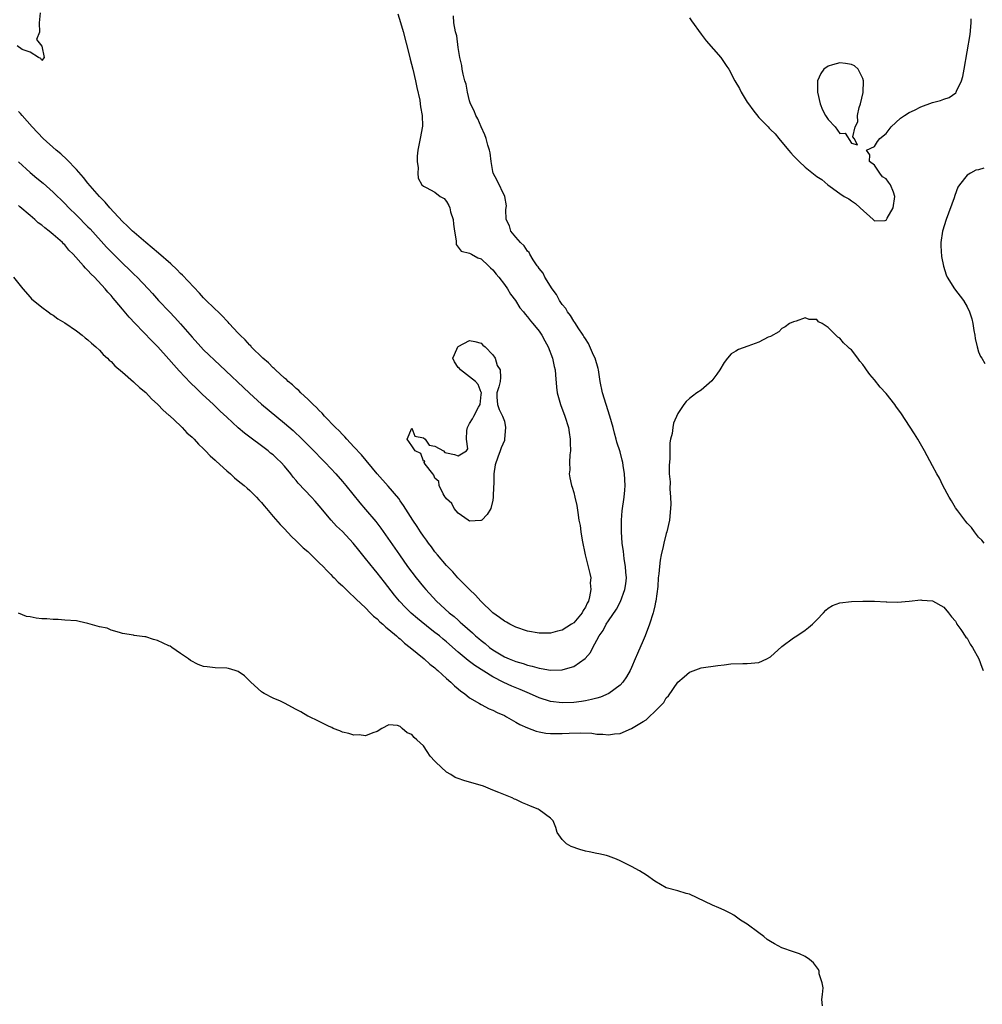
# Model space of a CAD drawing. Units: inches. Extents: x 2568000 to 2571000, y 1557000 to 1560000.
# Drawn here: x 2568263 to 2568430, y 1559261 to 1559432 of the extents above; entities that cross this region are included whole.
import ezdxf

# ---------------------------------------------------------------- set-up
doc = ezdxf.new("R2010")
doc.units = ezdxf.units.IN
doc.header["$MEASUREMENT"] = 0
doc.layers.add('LD25681557_2ft', color=64, linetype='Continuous')

msp = doc.modelspace()

# ---------------------------------------------------------------- linework, layer by layer
at = {"layer": 'LD25681557_2ft'}
for points, elevation in [([(2568266.72, 1559432.72), (2568266.56, 1559431), (2568266.6, 1559429.4), (2568266.13, 1559428.13), (2568267, 1559426.98), (2568267.42, 1559425), (2568267, 1559424.49), (2568266.85, 1559424.85), (2568266.44, 1559425), (2568265, 1559425.95), (2568263.61, 1559426.39), (2568262.76, 1559427)], 6640), ([(2568328.59, 1559432.59), (2568329.05, 1559431.05), (2568329.5, 1559429.5), (2568330.54, 1559425.46), (2568330.71, 1559424.71), (2568331.18, 1559423), (2568331.65, 1559421), (2568331.85, 1559419.85), (2568332.38, 1559417.62), (2568332.47, 1559417), (2568332.49, 1559416.49), (2568332.81, 1559415), (2568332.87, 1559413.13), (2568332.46, 1559411), (2568332.03, 1559409), (2568331.95, 1559407.95), (2568331.91, 1559407), (2568332.08, 1559405.92), (2568332.06, 1559405), (2568332.12, 1559404.12), (2568332.72, 1559403), (2568333, 1559402.75), (2568333.46, 1559402.54), (2568335, 1559401.74), (2568335.92, 1559401), (2568336.6, 1559400.6), (2568337, 1559400.1), (2568337.42, 1559399.42), (2568337.56, 1559399), (2568337.69, 1559398.31), (2568338.12, 1559397), (2568338.2, 1559396.2), (2568338.36, 1559395), (2568338.68, 1559393.32), (2568338.66, 1559393), (2568338.66, 1559392.66), (2568339.53, 1559391.53), (2568341, 1559391.18), (2568341.1, 1559391.1), (2568341.34, 1559391), (2568342.39, 1559390.39), (2568343, 1559390.19), (2568344.28, 1559389), (2568344.62, 1559388.62), (2568345, 1559388.31), (2568345.56, 1559387.56), (2568346.04, 1559387), (2568347, 1559385.78), (2568347.56, 1559385), (2568348.08, 1559384.08), (2568348.93, 1559383), (2568349.7, 1559381.7), (2568350.31, 1559381), (2568350.6, 1559380.6), (2568351, 1559380.18), (2568351.49, 1559379.49), (2568351.92, 1559379), (2568353, 1559377.7), (2568353.48, 1559377), (2568354.01, 1559376.01), (2568354.59, 1559375), (2568355.34, 1559373), (2568355.6, 1559371.6), (2568355.77, 1559371), (2568355.87, 1559370.13), (2568356.02, 1559368.02), (2568356.14, 1559367), (2568356.69, 1559365), (2568357.47, 1559363), (2568358.09, 1559361), (2568358.18, 1559360.18), (2568358.39, 1559359), (2568358.36, 1559358.36), (2568358.43, 1559357), (2568358.32, 1559356.32), (2568358.28, 1559355), (2568358.31, 1559353.69), (2568358.21, 1559353), (2568358.33, 1559352.33), (2568358.61, 1559351), (2568358.73, 1559350.73), (2568359, 1559349.79), (2568359.2, 1559349), (2568359.53, 1559347.53), (2568359.69, 1559346.31), (2568359.9, 1559345), (2568360.08, 1559344.08), (2568360.21, 1559343), (2568360.43, 1559341.57), (2568360.98, 1559339), (2568361.8, 1559335.8), (2568361.93, 1559335), (2568361.86, 1559334.14), (2568361.97, 1559333), (2568361.74, 1559331.74), (2568361.52, 1559331), (2568361.34, 1559330.66), (2568361, 1559329.94), (2568360.64, 1559329.36), (2568360.46, 1559329), (2568359, 1559327.26), (2568358.62, 1559327), (2568357, 1559325.98), (2568356.21, 1559325.79), (2568355, 1559325.46), (2568353, 1559325.46), (2568351, 1559325.81), (2568349, 1559326.47), (2568347.95, 1559327), (2568347.35, 1559327.35), (2568347, 1559327.53), (2568346.17, 1559328.17), (2568344.99, 1559329), (2568342.91, 1559331), (2568342.01, 1559332.01), (2568340.95, 1559333), (2568338.97, 1559335), (2568338.07, 1559336.07), (2568337, 1559337.18), (2568335.44, 1559339), (2568335, 1559339.53), (2568334.38, 1559340.38), (2568333.9, 1559341), (2568333.53, 1559341.53), (2568333, 1559342.25), (2568332.49, 1559343), (2568331.92, 1559343.92), (2568331.16, 1559345), (2568329.56, 1559347.56), (2568329, 1559348.32), (2568328.73, 1559348.73), (2568326.89, 1559350.89), (2568325, 1559353.01), (2568322.27, 1559356.27), (2568321, 1559357.67), (2568319.75, 1559359), (2568319.4, 1559359.4), (2568319, 1559359.79), (2568318.42, 1559360.42), (2568317.82, 1559361), (2568315.88, 1559363), (2568315.49, 1559363.49), (2568315, 1559363.94), (2568314.5, 1559364.5), (2568313.94, 1559365), (2568313, 1559365.94), (2568311.82, 1559367), (2568311.44, 1559367.44), (2568311, 1559367.77), (2568310.38, 1559368.38), (2568309.6, 1559369), (2568309.33, 1559369.33), (2568309, 1559369.55), (2568307.4, 1559371), (2568307.21, 1559371.21), (2568307, 1559371.36), (2568306.19, 1559372.19), (2568305.23, 1559373), (2568303.24, 1559375), (2568303.14, 1559375.14), (2568303, 1559375.26), (2568302.2, 1559376.2), (2568301.3, 1559377), (2568301, 1559377.31), (2568299.43, 1559379), (2568299.24, 1559379.24), (2568299, 1559379.45), (2568298.28, 1559380.28), (2568297.54, 1559381), (2568297, 1559381.49), (2568295.23, 1559383.23), (2568295, 1559383.44), (2568294.26, 1559384.26), (2568291.35, 1559387.35), (2568291, 1559387.68), (2568290.35, 1559388.35), (2568289.33, 1559389.33), (2568287.2, 1559391.2), (2568286.12, 1559392.12), (2568285.02, 1559393), (2568283, 1559394.74), (2568282.72, 1559395), (2568281.86, 1559395.86), (2568281, 1559396.64), (2568278.78, 1559399), (2568277.98, 1559399.98), (2568276.97, 1559401), (2568275, 1559403.27), (2568274.23, 1559404.23), (2568273, 1559405.64), (2568271.37, 1559407.37), (2568270.33, 1559408.33), (2568269.53, 1559409), (2568267.28, 1559411), (2568265.33, 1559413), (2568263.6, 1559415), (2568263.33, 1559415.33), (2568263, 1559415.68)], 6642), ([(2568263, 1559406.98), (2568265, 1559405.12), (2568266.17, 1559404.17), (2568267.25, 1559403.25), (2568269, 1559401.7), (2568271, 1559399.74), (2568271.7, 1559399), (2568273, 1559397.75), (2568275, 1559395.74), (2568275.37, 1559395.37), (2568278.23, 1559392.23), (2568279, 1559391.41), (2568281, 1559389.42), (2568282.24, 1559388.24), (2568283, 1559387.48), (2568283.5, 1559387), (2568285.42, 1559385), (2568286.18, 1559384.18), (2568287.22, 1559383), (2568289.09, 1559381), (2568290.04, 1559380.04), (2568291, 1559378.98), (2568293, 1559376.64), (2568294.49, 1559375), (2568295, 1559374.47), (2568297.8, 1559371.8), (2568302.94, 1559366.94), (2568305, 1559365.06), (2568309, 1559361.77), (2568310.48, 1559360.48), (2568312.05, 1559359), (2568314.07, 1559357), (2568315.5, 1559355.5), (2568315.99, 1559355), (2568317, 1559353.92), (2568317.84, 1559353), (2568319, 1559351.68), (2568319.57, 1559351), (2568321.99, 1559347.99), (2568323, 1559346.83), (2568324.76, 1559344.76), (2568325.62, 1559343.62), (2568326.46, 1559342.46), (2568328.85, 1559339), (2568330.26, 1559337), (2568331, 1559335.99), (2568331.77, 1559335), (2568333, 1559333.49), (2568333.42, 1559333), (2568335.26, 1559331), (2568337.45, 1559329), (2568338.33, 1559328.33), (2568339, 1559327.7), (2568339.38, 1559327.38), (2568339.77, 1559327), (2568341.5, 1559325.5), (2568342.02, 1559325), (2568342.56, 1559324.56), (2568343, 1559324.17), (2568343.66, 1559323.66), (2568344.41, 1559323), (2568345, 1559322.57), (2568347, 1559321.35), (2568347.82, 1559321), (2568348.69, 1559320.69), (2568349, 1559320.55), (2568350.23, 1559320.23), (2568351, 1559319.94), (2568351.78, 1559319.78), (2568353, 1559319.41), (2568353.37, 1559319.37), (2568355, 1559319.07), (2568357, 1559319.12), (2568357.19, 1559319.19), (2568359, 1559319.72), (2568360.95, 1559321.06), (2568361.88, 1559322.12), (2568362.31, 1559323), (2568363, 1559324.26), (2568363.38, 1559325), (2568364.07, 1559325.93), (2568364.61, 1559327), (2568365, 1559327.61), (2568366.38, 1559329.62), (2568367.08, 1559330.92), (2568367.85, 1559333), (2568367.99, 1559334.01), (2568368.09, 1559335), (2568368.03, 1559336.03), (2568367.94, 1559337), (2568367.71, 1559338.29), (2568367.63, 1559339), (2568367.58, 1559339.58), (2568367.35, 1559341), (2568367.23, 1559343), (2568367.25, 1559343.25), (2568367.25, 1559345), (2568367.37, 1559346.63), (2568367.72, 1559349), (2568367.83, 1559350.17), (2568367.88, 1559351), (2568367.78, 1559353), (2568367.53, 1559354.47), (2568367.46, 1559355), (2568367.37, 1559355.37), (2568367, 1559356.82), (2568366.47, 1559358.47), (2568366.34, 1559359), (2568366.02, 1559360.02), (2568365.79, 1559361), (2568365.24, 1559363), (2568364.58, 1559365), (2568363.95, 1559367), (2568363.56, 1559369), (2568363.27, 1559371), (2568363.23, 1559371.23), (2568362.72, 1559373), (2568362.44, 1559373.56), (2568361.55, 1559375.55), (2568361, 1559376.34), (2568360.76, 1559376.76), (2568360.6, 1559377), (2568359.76, 1559378.24), (2568359.29, 1559379), (2568359.19, 1559379.19), (2568359, 1559379.4), (2568358.41, 1559380.41), (2568357.92, 1559381), (2568357.6, 1559381.6), (2568357, 1559382.31), (2568356.56, 1559383), (2568356.04, 1559384.04), (2568355.29, 1559385), (2568354.01, 1559387), (2568353.69, 1559387.69), (2568353, 1559388.53), (2568352.83, 1559388.83), (2568352.69, 1559389), (2568351.99, 1559390.01), (2568351.38, 1559391), (2568351.26, 1559391.26), (2568351, 1559391.5), (2568350.43, 1559392.43), (2568349.8, 1559393), (2568349, 1559393.93), (2568348.14, 1559395), (2568347.88, 1559395.88), (2568347.32, 1559397), (2568347.25, 1559398.75), (2568347.38, 1559399.38), (2568347.1, 1559401), (2568345.73, 1559403.73), (2568345.07, 1559405), (2568345, 1559405.3), (2568344.73, 1559407), (2568344.54, 1559408.54), (2568344.41, 1559409), (2568344.14, 1559409.86), (2568343.85, 1559411), (2568343.62, 1559411.62), (2568343, 1559413), (2568342.4, 1559414.4), (2568342.07, 1559415), (2568341.79, 1559415.79), (2568341.17, 1559417), (2568341, 1559417.51), (2568340.61, 1559419), (2568340.4, 1559420.4), (2568340.18, 1559421), (2568339.86, 1559422.14), (2568339.7, 1559423), (2568339.62, 1559423.62), (2568339.28, 1559425), (2568339, 1559426.75), (2568338.76, 1559428.76), (2568338.57, 1559429.43), (2568338.29, 1559431), (2568338.21, 1559432.21)], 6644), ([(2568379, 1559431.86), (2568379.35, 1559431.35), (2568381.03, 1559429.03), (2568381.92, 1559427.92), (2568384.42, 1559425), (2568384.67, 1559424.67), (2568385, 1559424.16), (2568385.48, 1559423.48), (2568385.81, 1559423), (2568386.84, 1559421), (2568387.64, 1559419.64), (2568387.93, 1559419), (2568389, 1559417.29), (2568389.19, 1559417), (2568389.95, 1559415.95), (2568391, 1559414.64), (2568392.6, 1559413), (2568392.81, 1559412.81), (2568393, 1559412.58), (2568393.8, 1559411.8), (2568394.44, 1559411), (2568396.14, 1559409), (2568396.55, 1559408.55), (2568397, 1559407.99), (2568397.51, 1559407.51), (2568397.95, 1559407), (2568399, 1559406.03), (2568401, 1559404.45), (2568401.91, 1559403.92), (2568402.9, 1559403), (2568403.32, 1559402.68), (2568405, 1559401.51), (2568405.76, 1559401), (2568406.55, 1559400.55), (2568407, 1559400.22), (2568407.74, 1559399.74), (2568408.54, 1559399), (2568410.74, 1559397), (2568411, 1559396.79), (2568412.84, 1559396.84), (2568413, 1559396.86), (2568413.21, 1559397.21), (2568414.21, 1559399), (2568414.54, 1559401), (2568414.27, 1559401.73), (2568413.76, 1559403), (2568413.43, 1559403.43), (2568413, 1559404.04), (2568412.39, 1559404.39), (2568411.94, 1559405), (2568411, 1559406.38), (2568410.13, 1559407), (2568410.17, 1559408.17), (2568409.64, 1559409), (2568411, 1559409.6), (2568411.51, 1559410.49), (2568411.94, 1559411), (2568413, 1559411.89), (2568413.86, 1559413), (2568415.49, 1559414.51), (2568416.2, 1559415), (2568417, 1559415.48), (2568417.91, 1559415.91), (2568419, 1559416.46), (2568421, 1559417.2), (2568422.42, 1559417.58), (2568423, 1559417.81), (2568423.91, 1559418.09), (2568425.08, 1559418.92), (2568425.12, 1559419), (2568425.19, 1559419.19), (2568426.06, 1559421), (2568426.28, 1559421.72), (2568426.52, 1559423), (2568427.54, 1559429), (2568427.71, 1559431), (2568427.7, 1559431.7)], 6644), ([(2568429.9, 1559405.9), (2568429, 1559405.6), (2568428.5, 1559405.5), (2568427.58, 1559405), (2568427, 1559404.65), (2568425.69, 1559403), (2568425.42, 1559402.58), (2568424.88, 1559401.12), (2568424.77, 1559400.77), (2568423.39, 1559397), (2568422.74, 1559395), (2568422.44, 1559393), (2568422.45, 1559392.45), (2568422.61, 1559390.61), (2568422.95, 1559388.95), (2568423.4, 1559387.4), (2568423.57, 1559387), (2568424.84, 1559385), (2568426.4, 1559383), (2568427, 1559381.92), (2568427.43, 1559381), (2568427.8, 1559379.8), (2568427.98, 1559379), (2568428.18, 1559377.82), (2568428.34, 1559377), (2568428.43, 1559376.43), (2568428.72, 1559375), (2568429, 1559374.11), (2568429.3, 1559373.3), (2568429.53, 1559373), (2568430.09, 1559372.09)], 6646), ([(2568429.98, 1559341), (2568429.56, 1559341.56), (2568429, 1559342.04), (2568428.26, 1559343), (2568427.74, 1559343.74), (2568427, 1559344.46), (2568426.78, 1559344.78), (2568425.39, 1559346.61), (2568425, 1559347.15), (2568424.33, 1559348.33), (2568423.88, 1559349), (2568422.8, 1559351), (2568422.26, 1559352.26), (2568421.79, 1559353), (2568421, 1559354.4), (2568420.12, 1559356.12), (2568419.64, 1559357), (2568418.47, 1559359), (2568417.91, 1559359.91), (2568415.55, 1559363.55), (2568415, 1559364.31), (2568414.7, 1559364.7), (2568414.49, 1559365), (2568413, 1559366.88), (2568411.98, 1559367.98), (2568411, 1559369.28), (2568410.18, 1559370.18), (2568409.63, 1559371), (2568409.37, 1559371.37), (2568409, 1559371.94), (2568408.47, 1559372.47), (2568408.13, 1559373), (2568407, 1559374.43), (2568406.67, 1559374.67), (2568406.4, 1559375), (2568405.64, 1559375.64), (2568405, 1559376.47), (2568404.64, 1559376.64), (2568404.33, 1559377), (2568403, 1559378.33), (2568401.92, 1559379), (2568401.32, 1559379.32), (2568401, 1559379.7), (2568399.71, 1559379.71), (2568399, 1559379.98), (2568397.44, 1559379.44), (2568397, 1559379.32), (2568396.32, 1559379), (2568395.55, 1559378.45), (2568395, 1559378.13), (2568394.43, 1559377.57), (2568393, 1559376.76), (2568392.62, 1559376.62), (2568391, 1559375.77), (2568389.11, 1559375.11), (2568387.49, 1559374.51), (2568387, 1559374.23), (2568386.23, 1559373.77), (2568385.56, 1559373), (2568385, 1559372.28), (2568384.27, 1559371), (2568383.76, 1559370.24), (2568382.89, 1559369.11), (2568381, 1559367.47), (2568380.27, 1559367), (2568379.54, 1559366.46), (2568379, 1559366.02), (2568378.45, 1559365.55), (2568378.02, 1559365), (2568377, 1559363.47), (2568376.25, 1559361.75), (2568376.1, 1559361), (2568376, 1559360), (2568375.73, 1559359), (2568375.61, 1559358.39), (2568375.59, 1559355.59), (2568375.47, 1559354.53), (2568375.5, 1559353), (2568375.64, 1559351.64), (2568375.6, 1559350.4), (2568375.74, 1559349), (2568375.77, 1559347.77), (2568375.73, 1559347), (2568375.53, 1559345), (2568375.1, 1559343), (2568375, 1559342.69), (2568374.56, 1559341), (2568374.46, 1559340.46), (2568374.11, 1559339), (2568373.93, 1559338.07), (2568373.81, 1559337), (2568373.72, 1559335.72), (2568373.62, 1559335), (2568373.52, 1559333.52), (2568373.2, 1559331), (2568373.16, 1559330.84), (2568373, 1559330.17), (2568372.81, 1559329.19), (2568372.75, 1559329), (2568372.09, 1559327), (2568371.33, 1559325), (2568371, 1559324.18), (2568370.03, 1559321.97), (2568369.63, 1559321), (2568369, 1559319.54), (2568368.74, 1559319), (2568368.1, 1559317.9), (2568367.48, 1559317), (2568367, 1559316.47), (2568365.06, 1559315), (2568363.61, 1559314.39), (2568363, 1559314.24), (2568362.04, 1559313.96), (2568361, 1559313.78), (2568360.35, 1559313.65), (2568359, 1559313.49), (2568357, 1559313.4), (2568355, 1559313.65), (2568353, 1559314.26), (2568351.36, 1559315), (2568349.71, 1559315.71), (2568348.29, 1559316.29), (2568346.93, 1559316.93), (2568345, 1559317.91), (2568341.87, 1559319.87), (2568341, 1559320.57), (2568340.75, 1559320.75), (2568339, 1559322.18), (2568337, 1559323.95), (2568336.42, 1559324.42), (2568335.76, 1559325), (2568335, 1559325.6), (2568334.19, 1559326.19), (2568331.98, 1559327.98), (2568330.91, 1559328.91), (2568329.9, 1559329.9), (2568328.85, 1559331), (2568328.01, 1559332.01), (2568326.26, 1559334.26), (2568325, 1559335.91), (2568324.5, 1559336.5), (2568323, 1559338.37), (2568321.81, 1559339.81), (2568320.88, 1559341), (2568319, 1559343.04), (2568317.98, 1559343.98), (2568317.05, 1559345), (2568315, 1559347.45), (2568314.26, 1559348.26), (2568313.65, 1559349), (2568311.37, 1559351.37), (2568311, 1559351.85), (2568310.46, 1559352.46), (2568310.09, 1559353), (2568309, 1559354.33), (2568308.4, 1559355), (2568307.66, 1559355.66), (2568307, 1559356.3), (2568306.59, 1559356.59), (2568306.14, 1559357), (2568305, 1559357.87), (2568303.2, 1559359.2), (2568303, 1559359.37), (2568302.05, 1559360.05), (2568300.98, 1559360.98), (2568299, 1559362.79), (2568297.86, 1559363.86), (2568296.71, 1559365), (2568294.77, 1559366.77), (2568293.75, 1559367.75), (2568292.75, 1559368.75), (2568290.8, 1559370.8), (2568289.84, 1559371.84), (2568289, 1559372.84), (2568287.09, 1559375), (2568286.02, 1559376.02), (2568283.16, 1559379), (2568282.13, 1559380.13), (2568281, 1559381.51), (2568279.73, 1559383), (2568279.38, 1559383.38), (2568279, 1559383.85), (2568278.43, 1559384.43), (2568277.98, 1559385), (2568276.12, 1559387), (2568275.54, 1559387.54), (2568275, 1559388.19), (2568274.57, 1559388.57), (2568274.23, 1559389), (2568272.44, 1559391), (2568271.72, 1559391.72), (2568271, 1559392.59), (2568270.78, 1559392.78), (2568270.59, 1559393), (2568269, 1559394.43), (2568268.31, 1559395), (2568267.55, 1559395.55), (2568267, 1559396.04), (2568266.42, 1559396.42), (2568265.79, 1559397), (2568265, 1559397.66), (2568263.21, 1559399.21), (2568263, 1559399.4)], 6646), ([(2568262.15, 1559387), (2568263.75, 1559385), (2568265, 1559383.59), (2568265.26, 1559383.26), (2568267, 1559381.85), (2568268.12, 1559381), (2568268.64, 1559380.64), (2568269, 1559380.43), (2568269.81, 1559379.81), (2568271, 1559379.13), (2568273, 1559377.77), (2568274, 1559377), (2568274.53, 1559376.53), (2568275, 1559376.2), (2568275.59, 1559375.59), (2568276.34, 1559375), (2568277, 1559374.39), (2568277.63, 1559373.63), (2568278.39, 1559373), (2568278.69, 1559372.69), (2568279, 1559372.46), (2568279.67, 1559371.67), (2568281, 1559370.57), (2568282.9, 1559368.9), (2568283, 1559368.83), (2568283.92, 1559367.92), (2568285, 1559367.06), (2568285.98, 1559365.98), (2568287.11, 1559365), (2568288, 1559364), (2568289, 1559363.18), (2568289.09, 1559363.09), (2568291, 1559361.29), (2568291.29, 1559361), (2568292.1, 1559360.1), (2568293, 1559359.35), (2568293.34, 1559359), (2568294.12, 1559358.12), (2568295, 1559357.35), (2568295.34, 1559357), (2568296.12, 1559356.12), (2568297, 1559355.36), (2568297.18, 1559355.18), (2568299, 1559353.52), (2568299.62, 1559353), (2568300.32, 1559352.32), (2568301, 1559351.82), (2568302, 1559351), (2568302.51, 1559350.51), (2568303, 1559350.12), (2568304.13, 1559349), (2568304.52, 1559348.52), (2568305, 1559348.04), (2568305.46, 1559347.46), (2568305.85, 1559347), (2568307, 1559345.66), (2568308.24, 1559344.24), (2568309, 1559343.48), (2568310.19, 1559342.19), (2568311, 1559341.45), (2568312.22, 1559340.22), (2568313, 1559339.56), (2568313.62, 1559339), (2568315, 1559337.65), (2568315.65, 1559337), (2568316.29, 1559336.29), (2568317, 1559335.61), (2568317.28, 1559335.28), (2568317.58, 1559335), (2568318.27, 1559334.27), (2568319, 1559333.64), (2568320.32, 1559332.32), (2568321, 1559331.75), (2568321.36, 1559331.36), (2568323, 1559329.83), (2568323.81, 1559329), (2568324.39, 1559328.39), (2568325, 1559327.91), (2568325.44, 1559327.43), (2568325.97, 1559327), (2568326.48, 1559326.48), (2568327, 1559326.12), (2568328.35, 1559325), (2568328.68, 1559324.68), (2568329, 1559324.45), (2568329.74, 1559323.74), (2568330.71, 1559323), (2568333.11, 1559321), (2568334.11, 1559320.11), (2568335, 1559319.44), (2568335.23, 1559319.23), (2568335.51, 1559319), (2568337, 1559317.64), (2568337.74, 1559317), (2568338.36, 1559316.36), (2568339, 1559315.84), (2568339.45, 1559315.45), (2568340.1, 1559315), (2568341, 1559314.29), (2568342.71, 1559313.29), (2568343, 1559313.11), (2568344.37, 1559312.37), (2568345, 1559312.13), (2568345.74, 1559311.74), (2568347, 1559311.2), (2568347.38, 1559311), (2568349, 1559310.09), (2568349.68, 1559309.68), (2568351, 1559309.07), (2568352.5, 1559308.5), (2568353, 1559308.37), (2568354.18, 1559308.18), (2568355, 1559308.11), (2568356.1, 1559308.1), (2568357, 1559308.12), (2568358.19, 1559308.19), (2568360.24, 1559308.24), (2568362.15, 1559308.15), (2568363, 1559308), (2568364.01, 1559308.01), (2568365, 1559307.86), (2568366.07, 1559308.07), (2568367, 1559308.12), (2568369, 1559308.99), (2568371, 1559310.21), (2568371.52, 1559310.48), (2568372.04, 1559311), (2568373, 1559311.9), (2568374.55, 1559313.45), (2568375, 1559314.29), (2568375.36, 1559314.64), (2568377, 1559316.99), (2568378.1, 1559317.9), (2568379, 1559318.7), (2568379.21, 1559318.79), (2568381, 1559319.47), (2568383.89, 1559319.89), (2568385, 1559319.97), (2568386.14, 1559320.14), (2568388.21, 1559320.21), (2568389, 1559320.21), (2568391, 1559320.4), (2568392.39, 1559321), (2568393, 1559321.36), (2568395, 1559323.17), (2568397, 1559324.64), (2568397.58, 1559325), (2568399, 1559325.98), (2568399.59, 1559326.41), (2568400.28, 1559327), (2568401, 1559327.78), (2568402.2, 1559329), (2568402.57, 1559329.43), (2568403, 1559329.8), (2568403.76, 1559330.24), (2568405, 1559330.73), (2568407, 1559330.92), (2568409, 1559330.97), (2568411, 1559331), (2568413, 1559330.87), (2568413.12, 1559330.88), (2568415, 1559330.81), (2568417, 1559330.98), (2568419, 1559331.22), (2568419.18, 1559331.18), (2568421, 1559331.06), (2568423, 1559329.97), (2568423.79, 1559329), (2568424.29, 1559328.29), (2568425, 1559327.51), (2568425.16, 1559327.16), (2568425.26, 1559327), (2568425.93, 1559326.07), (2568426.79, 1559324.79), (2568427, 1559324.58), (2568427.55, 1559323.55), (2568427.92, 1559323), (2568429.04, 1559321), (2568429.56, 1559319.56), (2568429.79, 1559319)], 6648), ([(2568401.99, 1559261), (2568401.87, 1559262.13), (2568402.01, 1559263), (2568402.13, 1559264.13), (2568401.92, 1559265), (2568401.44, 1559266.56), (2568401.41, 1559267), (2568401.31, 1559267.31), (2568400.45, 1559268.45), (2568399.77, 1559269), (2568399, 1559269.52), (2568398.01, 1559270.01), (2568397, 1559270.33), (2568395, 1559271.05), (2568393.71, 1559271.71), (2568393, 1559272.15), (2568392.46, 1559272.46), (2568391.85, 1559273), (2568391, 1559273.66), (2568389, 1559275.12), (2568387.84, 1559275.84), (2568386.68, 1559276.68), (2568386.15, 1559277), (2568385, 1559277.56), (2568384.06, 1559277.94), (2568383, 1559278.4), (2568379, 1559280.31), (2568378.46, 1559280.46), (2568377, 1559280.9), (2568375, 1559281.44), (2568373, 1559282.55), (2568371.58, 1559283.58), (2568370.36, 1559284.36), (2568369, 1559285.13), (2568367, 1559286.11), (2568366.38, 1559286.38), (2568365, 1559286.89), (2568364.65, 1559287), (2568363.31, 1559287.31), (2568363, 1559287.36), (2568361.66, 1559287.66), (2568361, 1559287.78), (2568360.02, 1559288.02), (2568358.54, 1559288.54), (2568357.74, 1559289), (2568357, 1559289.79), (2568356.12, 1559291), (2568355.88, 1559291.88), (2568355.44, 1559293), (2568355, 1559293.44), (2568353, 1559294.92), (2568352.87, 1559295), (2568351.52, 1559295.52), (2568351, 1559295.76), (2568350.11, 1559296.11), (2568349, 1559296.69), (2568348.78, 1559296.78), (2568348.37, 1559297), (2568346.07, 1559297.93), (2568345, 1559298.32), (2568343.37, 1559299), (2568339.97, 1559299.97), (2568339, 1559300.34), (2568338.5, 1559300.5), (2568337.75, 1559301), (2568337, 1559301.4), (2568335.13, 1559303.13), (2568335, 1559303.33), (2568334.16, 1559304.16), (2568333.67, 1559305), (2568333, 1559305.98), (2568331.89, 1559307), (2568331.42, 1559307.42), (2568331, 1559307.96), (2568330.2, 1559308.2), (2568329.34, 1559309), (2568329.13, 1559309.13), (2568329, 1559309.29), (2568328.52, 1559309.48), (2568327, 1559309.6), (2568325.8, 1559309), (2568325, 1559308.48), (2568324.23, 1559308.23), (2568323, 1559307.7), (2568321.88, 1559307.88), (2568321, 1559307.82), (2568320.13, 1559308.13), (2568319, 1559308.34), (2568318.55, 1559308.55), (2568317.38, 1559309), (2568317.16, 1559309.16), (2568316.68, 1559309.32), (2568315, 1559310.19), (2568313.08, 1559311.08), (2568313, 1559311.1), (2568311.83, 1559311.83), (2568311, 1559312.24), (2568309, 1559313.37), (2568308.32, 1559313.68), (2568307, 1559314.24), (2568305.46, 1559315), (2568305.17, 1559315.17), (2568305, 1559315.3), (2568303.18, 1559317), (2568302.07, 1559318.07), (2568301, 1559318.82), (2568300.46, 1559319), (2568299.32, 1559319.32), (2568299, 1559319.39), (2568297, 1559319.47), (2568295.61, 1559319.61), (2568295, 1559319.69), (2568294.04, 1559320.04), (2568292.72, 1559320.72), (2568292.37, 1559321), (2568291, 1559321.97), (2568289.51, 1559323), (2568289.19, 1559323.19), (2568289, 1559323.29), (2568287, 1559324.21), (2568286.35, 1559324.35), (2568285, 1559324.84), (2568284.83, 1559324.83), (2568283, 1559325.08), (2568282.86, 1559325.14), (2568281, 1559325.39), (2568280.43, 1559325.57), (2568279, 1559325.95), (2568278.3, 1559326.3), (2568277, 1559326.58), (2568275, 1559327.15), (2568273.46, 1559327.46), (2568273, 1559327.57), (2568271, 1559327.73), (2568269.84, 1559327.85), (2568269, 1559327.83), (2568267.92, 1559327.92), (2568267, 1559327.96), (2568266.07, 1559328.07), (2568265, 1559328.29), (2568264.36, 1559328.36), (2568263, 1559328.89)], 6650)]:
    msp.add_lwpolyline(points, dxfattribs=dict(at, elevation=elevation))
for points, elevation in [([(2568407.27, 1559411.27), (2568407.68, 1559413), (2568408.13, 1559413.87), (2568408.08, 1559415), (2568408.35, 1559416.35), (2568408.58, 1559417), (2568409.02, 1559418.98), (2568409.11, 1559421), (2568409, 1559421.38), (2568408.16, 1559423), (2568407.55, 1559423.55), (2568407, 1559423.79), (2568405.99, 1559423.99), (2568405, 1559424.1), (2568403.72, 1559423.72), (2568403, 1559423.54), (2568402.26, 1559423), (2568401.73, 1559422.27), (2568401.17, 1559421), (2568401.16, 1559419), (2568401.62, 1559417), (2568401.98, 1559415.98), (2568402.52, 1559415), (2568403, 1559414.26), (2568404.2, 1559413), (2568405, 1559411.84), (2568405.91, 1559411.91), (2568407, 1559410.17), (2568408.08, 1559409.92), (2568407.51, 1559411)], 6644), ([(2568346.29, 1559369), (2568346.03, 1559368.03), (2568345.71, 1559367), (2568345.72, 1559366.28), (2568345.8, 1559365), (2568346.12, 1559364.12), (2568346.69, 1559363), (2568347, 1559362.14), (2568347.22, 1559361), (2568347.05, 1559359), (2568347, 1559358.78), (2568346.47, 1559357.53), (2568346.27, 1559357), (2568345.89, 1559355.89), (2568345.41, 1559354.59), (2568345.2, 1559353), (2568345.19, 1559351.19), (2568345.12, 1559350.88), (2568345.09, 1559349), (2568345, 1559348.44), (2568344.66, 1559347), (2568344.01, 1559345.99), (2568343.1, 1559345), (2568343, 1559344.93), (2568342.94, 1559344.94), (2568341, 1559344.84), (2568340.74, 1559345), (2568339, 1559346.21), (2568338.32, 1559347), (2568337.9, 1559347.9), (2568337, 1559348.68), (2568336.88, 1559348.89), (2568336.79, 1559349), (2568336.44, 1559349.56), (2568335.73, 1559351), (2568335.69, 1559351.69), (2568335, 1559352.29), (2568334.81, 1559352.81), (2568334.61, 1559353), (2568333.29, 1559354.71), (2568333.15, 1559355), (2568333.27, 1559355.27), (2568333, 1559355.21), (2568332.54, 1559356.54), (2568331.59, 1559357), (2568331, 1559357.88), (2568330.2, 1559359), (2568331, 1559360.9), (2568331.54, 1559359.54), (2568333, 1559359.24), (2568333.32, 1559359), (2568333.97, 1559357.97), (2568335, 1559357.81), (2568336.46, 1559357), (2568336.68, 1559356.68), (2568337, 1559356.67), (2568338.38, 1559356.38), (2568339, 1559356.1), (2568340.48, 1559357), (2568340.69, 1559357.31), (2568340.45, 1559359), (2568340.52, 1559360.52), (2568340.62, 1559361), (2568341, 1559361.72), (2568341.5, 1559362.5), (2568341.71, 1559363), (2568342.55, 1559364.55), (2568342.82, 1559365), (2568343, 1559366.74), (2568343.07, 1559367), (2568343.04, 1559367.04), (2568343, 1559367.07), (2568342.45, 1559368.45), (2568342, 1559369), (2568339.4, 1559371), (2568339.23, 1559371.23), (2568339, 1559371.41), (2568338.4, 1559372.4), (2568338.08, 1559373), (2568338.36, 1559373.64), (2568338.93, 1559375), (2568339, 1559375.06), (2568341, 1559376.06), (2568341.88, 1559375.88), (2568343, 1559375.59), (2568343.29, 1559375.29), (2568343.7, 1559375), (2568345, 1559373.58), (2568345.4, 1559373), (2568345.76, 1559371.76), (2568346.26, 1559371), (2568346.35, 1559369.65)], 6640)]:
    msp.add_lwpolyline(points, close=True, dxfattribs=dict(at, elevation=elevation))

doc.saveas('drawing.dxf')
